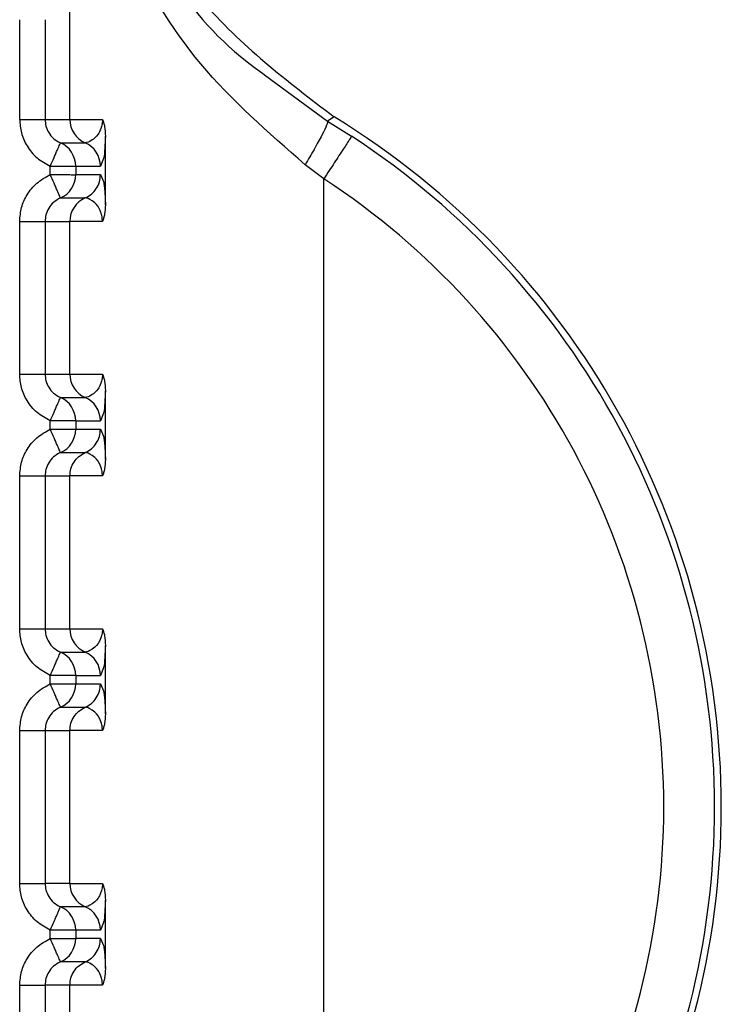
# Paper-space layout 'Sheet10' of a CAD drawing. Units: inches. Extents: x 0.4 to 16.6, y 0.2 to 10.8.
# Drawn here: x 5 to 5, y 3.3 to 3.4 of the extents above; entities that cross this region are included whole.
import ezdxf

# ---------------------------------------------------------------- set-up
doc = ezdxf.new("R2010")
doc.units = ezdxf.units.IN
doc.header["$MEASUREMENT"] = 0

psp = doc.layouts.new('Sheet10')

# ---------------------------------------------------------------- linework, layer by layer
at = {"color": 7, "linetype": 'Continuous', "lineweight": 25}
for p, q in [((4.970935190558314, 3.353715205796964), (4.970935189001576, 3.362016186201842)), ((4.969966174613918, 3.353715213150699), (4.969966174202514, 3.355643801980816)), ((4.970456768253352, 3.355643809759736), (4.970456768664756, 3.353715203175625)), ((4.97469717812166, 3.354579672385224), (4.975914909815811, 3.353682594467722)), ((4.976040589344849, 3.353763660667416), (4.975914909816635, 3.353682594469092)), ((4.970456768664756, 3.353715203175625), (4.970935190558314, 3.353715205796964)), ((4.970935190558314, 3.353715205796964), (4.971564073696098, 3.353715213548401)), ((4.975914909816576, 3.353682594469127), (4.976377416919467, 3.353392228944994)), ((4.971621924879337, 3.352068112980739), (4.971621924590508, 3.353393810089632)), ((4.970752841410172, 3.353264179822103), (4.971230196742832, 3.353264179929481)), ((4.970557287128354, 3.352648791162514), (4.970557287093961, 3.35281313144035)), ((4.971047881135964, 3.352813131545239), (4.971047881171017, 3.352648791267653)), ((4.971047881375722, 3.352813131545241), (4.971525236708421, 3.352813131652622)), ((4.971582553306487, 3.3529583080049), (4.97152523670842, 3.352813131652626)), ((4.97584113149437, 3.352569009598525), (4.975480146897991, 3.352840927713645)), ((4.971047881171017, 3.352648791267653), (4.971525236744, 3.352648791375001)), ((4.971525236744, 3.352648791374974), (4.971582347453531, 3.352516989390775)), ((4.975841138297192, 3.328286602811446), (4.975841138522865, 3.352569016839637)), ((4.970752848930752, 3.352197746149978), (4.971230205601932, 3.352197746257355)), ((4.969966175666468, 3.348793953308179), (4.969966175036609, 3.351746709202549)), ((4.970456769366439, 3.351746716905089), (4.9704567699963, 3.348793953413058)), ((4.9704567693479, 3.351746709311852), (4.970935191704372, 3.351746709419472)), ((4.971564048997105, 3.35174670955649), (4.970935191704389, 3.351746709421281)), ((4.970935192334255, 3.348793951019414), (4.970935191704374, 3.351746709421281)), ((4.970456769977774, 3.348793943333106), (4.970935191822107, 3.348793943440723)), ((4.970935192334274, 3.348793948468171), (4.971564074745887, 3.348793953705881)), ((4.971621925929127, 3.34714685313822), (4.971621925640293, 3.348472550247113)), ((4.970752842459911, 3.348342919979606), (4.971230197792569, 3.348342920086982)), ((4.970557288178147, 3.347727531319998), (4.970557288143736, 3.347891871597831)), ((4.971047882185744, 3.34789187170272), (4.971047882220808, 3.347727531425137)), ((4.97104788242551, 3.347891871702721), (4.971525237758214, 3.347891871810103)), ((4.971582554356289, 3.348037048162425), (4.971525237758209, 3.347891871810107)), ((4.971047882220808, 3.347727531425137), (4.971525237793787, 3.347727531532484)), ((4.971525237793787, 3.347727531532456), (4.971582348503315, 3.347595729548253)), ((4.970752849980539, 3.347276486307459), (4.97123020665172, 3.347276486414835)), ((4.969966176716264, 3.343872693465659), (4.969966176086398, 3.346825449360029)), ((4.970456770416225, 3.346825457062569), (4.970456771046099, 3.34387269357054)), ((4.970456770397692, 3.346825449469332), (4.970935192754168, 3.346825449576953)), ((4.970935193384034, 3.343872691176895), (4.970935192754168, 3.346825449578762)), ((4.971564050046885, 3.346825449713971), (4.970935192754185, 3.346825449578762)), ((4.97045677102756, 3.343872683490586), (4.970935192871887, 3.343872683598204)), ((4.970935193384052, 3.343872688625652), (4.97156407579567, 3.343872693863363)), ((4.971621926978916, 3.3422255932957), (4.971621926690083, 3.343551290404592)), ((4.970752843509692, 3.343421660137087), (4.971230198842356, 3.343421660244462)), ((4.971582555406076, 3.343115788319903), (4.971525238807994, 3.34297061196759)), ((4.970557289227937, 3.342806271477481), (4.970557289193533, 3.342970611755313)), ((4.971047883235543, 3.342970611860201), (4.971047883270591, 3.34280627158262)), ((4.971047883475299, 3.342970611860202), (4.971525238807997, 3.342970611967587)), ((4.971047883270591, 3.34280627158262), (4.971525238843572, 3.342806271689966)), ((4.971525238843571, 3.342806271689939), (4.971582349553104, 3.342674469705734)), ((4.97075285103033, 3.342355226464938), (4.97123020770151, 3.342355226572316)), ((4.969966177766051, 3.338951433623139), (4.969966177136185, 3.34190418951751)), ((4.970456771466008, 3.34190419722005), (4.970456772095883, 3.33895143372802)), ((4.970456771447475, 3.341904189626815), (4.970935193803953, 3.341904189734434)), ((4.970935194433832, 3.338951431334377), (4.970935193803951, 3.34190418973623)), ((4.971564051096681, 3.34190418987144), (4.970935193803968, 3.34190418973623)), ((4.970935193921147, 3.338951428783129), (4.970456772095988, 3.338951423648294)), ((4.97093519443385, 3.338951428783134), (4.971564076845467, 3.338951434020843)), ((4.971621928028702, 3.33730433345318), (4.971621927739871, 3.338630030562073)), ((4.971230197874199, 3.338500401282555), (4.970752842541506, 3.33850040117518)), ((4.971582556455871, 3.338194528477388), (4.97152523985779, 3.338049352125073)), ((4.970557290277723, 3.337885011634961), (4.97055729024332, 3.338049351912797)), ((4.971047884278782, 3.338049352017681), (4.97055729024332, 3.338049351912801)), ((4.971047884278782, 3.338049352017681), (4.971047884320384, 3.3378850117401)), ((4.971525239857788, 3.338049352125067), (4.971047884278782, 3.338049352017681)), ((4.971525239893364, 3.33788501184744), (4.971047884333855, 3.337885011740058)), ((4.971525239893363, 3.337885011847419), (4.971582350602896, 3.337753209863217)), ((4.97123021843267, 3.337433971220477), (4.970752862603924, 3.337433971113096)), ((4.969966178815842, 3.33403017378062), (4.969966178185979, 3.33698292967499)), ((4.970935194341586, 3.336982929891912), (4.970456772497267, 3.336982929784294)), ((4.970456772515807, 3.33698293737753), (4.97045677314568, 3.3340301738855)), ((4.970935195483614, 3.334030171491856), (4.970935194853742, 3.336982929893722)), ((4.971564052146468, 3.336982930028932), (4.970935194853759, 3.336982929893722))]:
    psp.add_line(p, q, dxfattribs=at)
for centre, radius, start, end in [((4.967888894143876, 3.340427811136486), 0.01562993980578763, 301.4358870444169, 58.56415078427637), ((4.971427328203617, 3.353715110809016), 0.0004921376544708259, 179.988941288085, 246.3867066594457), ((4.967897856823637, 3.340427811136484), 0.01549125781044656, 303.1872657380626, 56.81275867260571), ((4.970555744548778, 3.352813234708408), 0.000492136837758614, 359.9879894905658, 66.3913176702901), ((4.971033099887875, 3.352813234824463), 0.0004921368272319443, 359.9879884809833, 66.39131795133271), ((4.970555744345813, 3.352648687899285), 0.0004921368495389266, 293.6099194705902, 0.01203439462416074), ((4.967900004397744, 3.340427811136486), 0.01450760101185571, 303.1872762919106, 56.81275867258336), ((4.971427329328034, 3.351746812746671), 0.0004921369640162786, 113.6110394142921, 180.0120296031398), ((4.971427328689544, 3.348793850365293), 0.0004921368777463425, 179.9885786233583, 246.3867387658417), ((4.970555745598559, 3.347891974865889), 0.0004921368377654989, 359.987989490566, 66.39131766881555), ((4.971033100931256, 3.347891974973258), 0.0004921368377708254, 359.9879894920138, 66.39131766898997), ((4.970555745395589, 3.347727428056773), 0.0004921368495504685, 293.6099194714699, 0.01203439395175299), ((4.971427329739337, 3.343872590522776), 0.000492136877752495, 179.9885786236686, 246.3867387653649), ((4.97055574664835, 3.342970715023372), 0.0004921368377616104, 359.9879894902558, 66.39131766897555), ((4.971033101981039, 3.342970715130743), 0.0004921368377699375, 359.987989491807, 66.39131766823512), ((4.970555746445355, 3.34280616821426), 0.00049213684956714, 293.6099194736968, 0.01203439338261883), ((4.971427330791639, 3.338951330681275), 0.0004921368802681749, 179.9885787420728, 246.3864822110247), ((4.970555748350535, 3.338049455876343), 0.0004921359392058033, 359.9879084973807, 66.3913548375527), ((4.971033103030862, 3.338049455288234), 0.0004921368377437684, 359.9879894908757, 66.3913176717917), ((4.970555747495121, 3.337884908371751), 0.0004921368495884955, 293.6099194763058, 0.01203439208954872)]:
    psp.add_arc(centre, radius, start, end, dxfattribs=at)
for points, knots in [([(4.971333818947119, 3.362155237125868), (4.971444847705544, 3.36105314792737), (4.971666905454736, 3.358848967224104), (4.973343786759147, 3.35582144812383), (4.975132754476145, 3.354456381447461), (4.976040589050556, 3.353763660883859)], [0, 0, 0, 0, 0.3299994844833936, 0.6599996595348626, 1, 1, 1, 1]), ([(4.97093518856968, 3.362016186201841), (4.970937468247589, 3.361959283840122), (4.970979275771556, 3.360915738678826), (4.97135511384345, 3.359033008046977), (4.972628760424198, 3.356691501190104), (4.973794568505887, 3.355227083817962), (4.974579984898309, 3.354663731131454), (4.97469717812166, 3.354579672385224)], [0, 0, 0, 0, 0.02173900467458765, 0.3986764776373271, 0.7107400798486385, 0.9568390693701176, 1, 1, 1, 1]), ([(4.975480148003965, 3.352840929253357), (4.97476516241951, 3.353466164557937), (4.973322105040375, 3.354728078699407), (4.971497616866218, 3.357852376445777), (4.971160396693768, 3.360348909181411), (4.970935188573593, 3.362016186201842)], [0, 0, 0, 0, 0.2459617881993752, 0.4964253562078915, 1, 1, 1, 1]), ([(4.969966174614688, 3.353715213155506), (4.969972753821704, 3.353627815365135), (4.969986239826424, 3.353448668089359), (4.970102827683452, 3.353190840078099), (4.970290040908651, 3.352958512344184), (4.970467982717368, 3.352861712680468), (4.970557287096629, 3.352813131439539)], [0, 0, 0, 0, 0.2295476819658055, 0.4705249607561789, 0.7342702085858407, 1, 1, 1, 1]), ([(4.97045676890323, 3.353715203190877), (4.970460040681834, 3.35367226605421), (4.970466820348288, 3.353583293204771), (4.970523840854463, 3.353455587150853), (4.970617424780269, 3.353338487625986), (4.970706784039985, 3.353289453100184), (4.970752841421405, 3.353264179817206)], [0, 0, 0, 0, 0.2255075705897247, 0.4672889876372598, 0.7254310928650144, 1, 1, 1, 1]), ([(4.971564073695069, 3.353715213556626), (4.971563747078512, 3.353700056721883), (4.97156306439028, 3.353668376170116), (4.971554476097065, 3.35360348338154), (4.971527350378037, 3.353506139542185), (4.971457291946981, 3.353384582119426), (4.971314221547441, 3.353275250964141), (4.971264225873756, 3.353268664260584), (4.971230194725191, 3.353264180810901)], [0, 0, 0, 0, 0.01898070691726997, 0.03967314272694278, 0.09138814674481965, 0.2050625245581851, 0.4589004741177007, 1, 1, 1, 1]), ([(4.971564073695079, 3.353715213556632), (4.971572468664623, 3.353694884548318), (4.971589532979183, 3.353653562112214), (4.97161505335514, 3.353547083661513), (4.971619102307852, 3.353456704017865), (4.971621919917364, 3.353393810089048)], [0, 0, 0, 0, 0.227494470964751, 0.4624242164219702, 1, 1, 1, 1]), ([(4.975914909372291, 3.353682593734682), (4.975912900176223, 3.35366434023551), (4.975908740202418, 3.353626546971011), (4.975812479989795, 3.353427167504311), (4.975663382043723, 3.353151883529143), (4.975539668372367, 3.352941937494984), (4.97548014692943, 3.352840927713646)], [0, 0, 0, 0, 0.242425096124316, 0.5019331193842616, 0.7603687685520768, 1, 1, 1, 1]), ([(4.971621924590577, 3.353393810089046), (4.97161828493146, 3.353312813199946), (4.97160973603505, 3.353122566258561), (4.971595563965908, 3.352979878968508), (4.971585734383299, 3.352963582056732), (4.971582553306487, 3.3529583080049)], [0, 0, 0, 0, 0.333981265489087, 0.7844611681417974, 1, 1, 1, 1]), ([(4.970557287112538, 3.352813131439539), (4.970581762125717, 3.352869303340453), (4.970619390345337, 3.352955662788292), (4.970664650540009, 3.353059784027207), (4.970695820956757, 3.353131599086009), (4.97072103068533, 3.353189821106185), (4.970745577739908, 3.353246707102784), (4.970749974751883, 3.353257284527359), (4.970752834737432, 3.353264164490751)], [0, 0, 0, 0, 0.2397027805706503, 0.3685223294661175, 0.5000080341810622, 0.6314925059791121, 0.7603085656286513, 1, 1, 1, 1]), ([(4.970557287093233, 3.35281313144035), (4.970619883838709, 3.352813163193222), (4.970745077329666, 3.352813226698964), (4.97089974525685, 3.352812783131812), (4.970977198026662, 3.352813890397267), (4.971030193054571, 3.352813881898442), (4.971039796874157, 3.352813474490953), (4.971047881135968, 3.352813131545236)], [0, 0, 0, 0, 0.2498187694500957, 0.4996375389076276, 0.7212756119473126, 0.7653765873360885, 0.9999999999999999, 0.9999999999999999, 0.9999999999999999, 0.9999999999999999]), ([(4.969966175037373, 3.351746709198139), (4.969973211854342, 3.351836574241135), (4.969987242897218, 3.352015760409689), (4.970103444034448, 3.352270836499713), (4.970287971695369, 3.35250188614695), (4.970465874718864, 3.352598927917013), (4.970557287131121, 3.352648791163385)], [0, 0, 0, 0, 0.2360071181098255, 0.4705857788034637, 0.7279695977532564, 1, 1, 1, 1]), ([(4.970752842764699, 3.352197760877634), (4.970749981611159, 3.352204640342843), (4.970745582803312, 3.352215217001913), (4.9707210334242, 3.352272102108548), (4.970695821517446, 3.352330323304785), (4.970664648360209, 3.352402137310202), (4.970619383887082, 3.352506256861686), (4.970581750747839, 3.352592614239296), (4.970557272535175, 3.352648784792609)], [0, 0, 0, 0, 0.2396914067116898, 0.3685074658531431, 0.4999919433921653, 0.6314776572248234, 0.7602972151909824, 1, 1, 1, 1]), ([(4.970557287128281, 3.352648791162514), (4.970557298277582, 3.352648791224224), (4.970557335811097, 3.352648791431964), (4.970557471820186, 3.352648791575891), (4.970557976450332, 3.352648792185788), (4.970559945515974, 3.352648792804696), (4.97056772241074, 3.352648794705938), (4.970598601842005, 3.352648796109786), (4.970666763201487, 3.35264879784915), (4.970779057242795, 3.352648790493537), (4.970886010639033, 3.352648812555318), (4.970964166175037, 3.352648744242639), (4.971026386628933, 3.352647611490225), (4.971039510080678, 3.352648331800637), (4.971047881184497, 3.352648791267655)], [0, 0, 0, 0, 4.464686736955042e-05, 0.0001503012674132263, 0.000544633460379785, 0.002065391783430186, 0.008035266383328507, 0.03168729092588135, 0.1257673507005045, 0.282029265483437, 0.5001197699466864, 0.6330134289601695, 0.7659089433329299, 1, 1, 1, 1]), ([(4.971582347453531, 3.352516989390775), (4.971584306900062, 3.352513602272619), (4.971593544146296, 3.352497634679768), (4.971605083525047, 3.352377961328069), (4.971616244390219, 3.352216607633601), (4.971620104093454, 3.352115710460829), (4.971621924879337, 3.352068112980701)], [0, 0, 0, 0, 0.1316127841549323, 0.6204505584159342, 0.8209504140996836, 1, 1, 1, 1]), ([(4.970752849156754, 3.352197746126289), (4.97070679008417, 3.352172472717506), (4.970617427465731, 3.352123437905058), (4.970523840335245, 3.352006334820398), (4.970466818740253, 3.351878624065475), (4.970460040461091, 3.351789648036438), (4.970456769347904, 3.351746709311852)], [0, 0, 0, 0, 0.2745681359331576, 0.5327099785252738, 0.774491649597621, 1, 1, 1, 1]), ([(4.971564048997128, 3.35174670955693), (4.971563695272402, 3.351761978684757), (4.971562957064392, 3.351793844685789), (4.971554392511027, 3.351858921213201), (4.971527239438147, 3.351956217546173), (4.971457241575041, 3.352077618283126), (4.971314079051645, 3.352186598624954), (4.971264176534961, 3.352193234660958), (4.971230215882883, 3.352197750748019)], [0, 0, 0, 0, 0.01913128442926781, 0.03992615270552267, 0.09168764954818248, 0.2054190437815855, 0.4592559815766139, 1, 1, 1, 1]), ([(4.971621925343658, 3.352068112980701), (4.971619091087446, 3.35200539805443), (4.971615001471979, 3.351914905200842), (4.971589518613199, 3.351808368717172), (4.971572401199834, 3.351766929327942), (4.971564048997135, 3.35174670955693)], [0, 0, 0, 0, 0.536199561116243, 0.7736950557443273, 1, 1, 1, 1]), ([(4.970557288146406, 3.347891871597019), (4.970467983814133, 3.347940452806936), (4.970290042099603, 3.34803725240855), (4.970102828866335, 3.348269580021895), (4.96998624090511, 3.348527408054924), (4.969972754884079, 3.348706555443035), (4.969966175667243, 3.348793953312986)], [0, 0, 0, 0, 0.2657296466939189, 0.529474749209333, 0.7704521114659095, 0.9999999999999999, 0.9999999999999999, 0.9999999999999999, 0.9999999999999999]), ([(4.970456769953018, 3.348793943348358), (4.970460041731637, 3.348751006211624), (4.970466821398119, 3.348662033362101), (4.970523841904376, 3.348534327308152), (4.970617425830177, 3.348417227783402), (4.970706785089796, 3.34836819325765), (4.970752842471144, 3.348342919974708)], [0, 0, 0, 0, 0.2255075709637204, 0.4672889881370762, 0.725431093245042, 1, 1, 1, 1]), ([(4.971564074744849, 3.348793953714107), (4.971563748128294, 3.34877879687936), (4.971563065440064, 3.348747116327587), (4.971554477146853, 3.348682223539004), (4.97152735142781, 3.348584879699673), (4.971457292996768, 3.348463322276898), (4.971314222597217, 3.348353991121627), (4.971264226923541, 3.348347404418066), (4.97123019577498, 3.34834292096838)], [0, 0, 0, 0, 0.01898070692287065, 0.03967314273393104, 0.09138814674773023, 0.2050625245609429, 0.4589004741201081, 1, 1, 1, 1]), ([(4.971564074744864, 3.348793953714112), (4.971572469708296, 3.348773624709044), (4.971589534023006, 3.348732302249099), (4.971615054382704, 3.348625823789376), (4.971619103349239, 3.348535444147044), (4.971621920967146, 3.348472550246528)], [0, 0, 0, 0, 0.227494391227788, 0.4624243950030425, 1, 1, 1, 1]), ([(4.97162192564036, 3.348472550246526), (4.971618285981244, 3.348391553357428), (4.971609737084835, 3.348201306416045), (4.971595565015698, 3.348058619126027), (4.971585735433096, 3.348042322214251), (4.971582554356289, 3.348037048162425)], [0, 0, 0, 0, 0.3339812656247145, 0.7844611684601215, 1, 1, 1, 1]), ([(4.970557288162318, 3.347891871597018), (4.970581763175494, 3.347948043497935), (4.970619391395105, 3.348034402945777), (4.970664651589767, 3.348138524184697), (4.970695822006511, 3.3482103392435), (4.97072103173508, 3.348268561263677), (4.970745578789655, 3.348325447260281), (4.970749975801621, 3.34833602468486), (4.970752835787163, 3.348342904648253)], [0, 0, 0, 0, 0.2397027805731974, 0.3685223294673151, 0.5000080341811779, 0.631492505978689, 0.7603085656279484, 1, 1, 1, 1]), ([(4.971047882185748, 3.347891871702717), (4.971039797923944, 3.347892214648434), (4.971030194104359, 3.347892622055923), (4.970977199076436, 3.347892630554754), (4.970899746306611, 3.347891523289291), (4.970745078379455, 3.347891966856439), (4.970619884888492, 3.3478919033507), (4.97055728814301, 3.347891871597831)], [0, 0, 0, 0, 0.2346234126378578, 0.2787243881964701, 0.5003624610796391, 0.750181230532377, 1, 1, 1, 1]), ([(4.969966176087164, 3.346825449355618), (4.969973212904131, 3.346915314398614), (4.969987243947005, 3.347094500567168), (4.970103445084236, 3.347349576657192), (4.970287972745156, 3.347580626304429), (4.970465875768651, 3.347677668074494), (4.970557288180908, 3.347727531320868)], [0, 0, 0, 0, 0.2360071181092606, 0.4705857788009998, 0.727969597751355, 1, 1, 1, 1]), ([(4.970752843814497, 3.347276501035114), (4.970749982660952, 3.347283380500324), (4.970745583853099, 3.347293957159395), (4.970721034473988, 3.34735084226603), (4.970695822567233, 3.347409063462266), (4.970664649409996, 3.347480877467682), (4.970619384936868, 3.347584997019168), (4.970581751797623, 3.347671354396779), (4.970557273584957, 3.347727524950093)], [0, 0, 0, 0, 0.2396914067068465, 0.3685074658477592, 0.4999919433864368, 0.631477657218906, 0.7602972151850975, 1, 1, 1, 1]), ([(4.970557288178076, 3.347727531319998), (4.97055729932738, 3.347727531381706), (4.970557336860907, 3.347727531589443), (4.970557472870013, 3.347727531733375), (4.970557977500191, 3.347727532343265), (4.970559946565891, 3.347727532962186), (4.970567723460755, 3.34772753486341), (4.97059860289214, 3.347727536267294), (4.970666764251663, 3.347727538006624), (4.97077905829283, 3.347727530651029), (4.970886011688902, 3.347727552712798), (4.970964167224834, 3.347727484400117), (4.971026387678731, 3.347726351647702), (4.971039511130471, 3.347727071958117), (4.971047882234287, 3.347727531425138)], [0, 0, 0, 0, 4.464688647014433e-05, 0.0001503013055109085, 0.000544633535593779, 0.002065391929220492, 0.008035266655593558, 0.03168729139249052, 0.1257673513211963, 0.2820292659472166, 0.5001197699465969, 0.6330134289653506, 0.7659089433432551, 1, 1, 1, 1]), ([(4.971582348503315, 3.347595729548253), (4.971584307949846, 3.347592342430098), (4.971593545196079, 3.347576374837247), (4.971605084574833, 3.347456701485549), (4.971616245440001, 3.347295347791082), (4.97162010514324, 3.34719445061831), (4.971621925929127, 3.347146853138181)], [0, 0, 0, 0, 0.1316127841343734, 0.6204505584073912, 0.8209504140960778, 1, 1, 1, 1]), ([(4.970752850206535, 3.347276486283767), (4.970706791134009, 3.347251212875019), (4.970617428515645, 3.347202178062618), (4.970523841385147, 3.347085074978056), (4.970466819790073, 3.346957364223099), (4.970460041510892, 3.346868388193979), (4.970456770397692, 3.346825449469332)], [0, 0, 0, 0, 0.2745681355986058, 0.5327099780881559, 0.7744916492727482, 0.9999999999999999, 0.9999999999999999, 0.9999999999999999, 0.9999999999999999]), ([(4.971564050046907, 3.346825449714411), (4.971563696322183, 3.346840718842239), (4.971562958114175, 3.346872584843267), (4.971554393560808, 3.34693766137068), (4.971527240487926, 3.347034957703645), (4.971457242624819, 3.347156358440599), (4.971314080101423, 3.347265338782427), (4.971264177584731, 3.347271974818432), (4.97123021693265, 3.347276490905493)], [0, 0, 0, 0, 0.01913128443052366, 0.03992615270614683, 0.09168764954733638, 0.2054190437801189, 0.4592559815757576, 1, 1, 1, 1]), ([(4.97162192639344, 3.347146853138182), (4.971619091972716, 3.347084136780372), (4.971615002179362, 3.346993643177515), (4.971589518981467, 3.346887107137217), (4.971572402015372, 3.346845668889636), (4.971564050046912, 3.346825449714411)], [0, 0, 0, 0, 0.5362117998865836, 0.7737014610111551, 1, 1, 1, 1]), ([(4.970557289196202, 3.342970611754501), (4.970467984863927, 3.343019192964417), (4.970290043149395, 3.343115992566027), (4.970102829916127, 3.343348320179372), (4.969986241954897, 3.343606148212401), (4.96997275593387, 3.343785295600514), (4.969966176717036, 3.343872693470467)], [0, 0, 0, 0, 0.265729646694943, 0.5294747492066345, 0.7704521114635685, 1, 1, 1, 1]), ([(4.97045677100281, 3.343872683505838), (4.970460042781419, 3.343829746369139), (4.970466822447881, 3.343740773519662), (4.970523842954095, 3.343613067465733), (4.970617426879889, 3.34349596794093), (4.970706786139545, 3.34344693341515), (4.970752843520923, 3.343421660132189)], [0, 0, 0, 0, 0.2255075707817053, 0.4672889878964979, 0.7254310930654039, 1, 1, 1, 1]), ([(4.971564075794639, 3.343872693871588), (4.971563749178086, 3.343857537036844), (4.971563066489863, 3.343825856485076), (4.971554478196646, 3.343760963696496), (4.971527352477612, 3.343663619857151), (4.97145729404656, 3.343542062434382), (4.971314223647017, 3.343432731279105), (4.971264227973333, 3.343426144575545), (4.971230196824768, 3.34342166112586)], [0, 0, 0, 0, 0.01898070691801282, 0.03967314272746549, 0.09138814674744745, 0.2050625245609828, 0.4589004741209171, 1, 1, 1, 1]), ([(4.971564075794648, 3.343872693871593), (4.971572470756306, 3.343852364859586), (4.971589535078711, 3.343811042358161), (4.97161505541694, 3.343704563882089), (4.971619104393729, 3.343614184253787), (4.971621922016934, 3.343551290404007)], [0, 0, 0, 0, 0.227494424068107, 0.4624247680745262, 1, 1, 1, 1]), ([(4.971621926690153, 3.343551290404005), (4.971618287031036, 3.343470293514907), (4.971609738134621, 3.343280046573528), (4.971595566065486, 3.343137359283504), (4.971585736482883, 3.343121062371729), (4.971582555406076, 3.343115788319903)], [0, 0, 0, 0, 0.333981265622133, 0.7844611684447451, 1, 1, 1, 1]), ([(4.970557289212118, 3.342970611754501), (4.970581764225289, 3.343026783655417), (4.970619392444894, 3.343113143103259), (4.970664652639558, 3.343217264342176), (4.970695823056301, 3.34328907940098), (4.97072103278487, 3.343347301421157), (4.970745579839447, 3.343404187417762), (4.970749976851411, 3.34341476484234), (4.970752836836954, 3.343421644805733)], [0, 0, 0, 0, 0.2397027805641077, 0.3685223294580787, 0.5000080341716248, 0.6314925059685575, 0.7603085656173069, 1, 1, 1, 1]), ([(4.971047883235547, 3.342970611860198), (4.971039798973737, 3.342970954805914), (4.971030195154144, 3.3429713622134), (4.970977200126216, 3.342971370712231), (4.97089974735639, 3.34297026344677), (4.970745079429244, 3.342970707013918), (4.970619885938286, 3.342970643508181), (4.970557289192807, 3.342970611755313)], [0, 0, 0, 0, 0.234623412652829, 0.2787243882433652, 0.5003624610922173, 0.7501812305466193, 1, 1, 1, 1]), ([(4.969966177136951, 3.341904189513099), (4.969973213953922, 3.341994054556128), (4.969987244996803, 3.342173240724739), (4.970103446134073, 3.342428316814793), (4.970287973795018, 3.342659366461974), (4.970465876818475, 3.342756408232001), (4.970557289230705, 3.342806271478352)], [0, 0, 0, 0, 0.2360071181907988, 0.4705857789435901, 0.7279695978439996, 1, 1, 1, 1]), ([(4.970752844864285, 3.342355241192594), (4.970749983710739, 3.342362120657804), (4.970745584902885, 3.342372697316875), (4.970721035523775, 3.342429582423509), (4.97069582361702, 3.342487803619745), (4.970664650459784, 3.342559617625161), (4.970619385986656, 3.342663737176649), (4.970581752847413, 3.34275009455426), (4.970557274634749, 3.342806265107575)], [0, 0, 0, 0, 0.2396914067048225, 0.3685074658453814, 0.499991943383591, 0.6314776572157191, 0.7602972151814272, 1, 1, 1, 1]), ([(4.970557289227864, 3.342806271477481), (4.970557300377168, 3.342806271539187), (4.970557337910693, 3.342806271746917), (4.9705574739198, 3.342806271890859), (4.970557978549977, 3.342806272500735), (4.970559947615677, 3.342806273119677), (4.970567724510541, 3.342806275020868), (4.970598603941924, 3.342806276424807), (4.970666765301448, 3.34280627816408), (4.970779059342615, 3.342806270808518), (4.970886012738688, 3.342806292870275), (4.970964168274622, 3.342806224557596), (4.971026388728516, 3.342805091805177), (4.971039512180256, 3.342805812115597), (4.97104788328407, 3.34280627158262)], [0, 0, 0, 0, 4.464688470326865e-05, 0.0001503013037079854, 0.0005446335336832627, 0.002065391927133636, 0.008035266653128448, 0.03168729138956971, 0.1257673513181769, 0.2820292659452894, 0.5001197699468423, 0.6330134289694055, 0.7659089433512442, 1, 1, 1, 1]), ([(4.971582349553104, 3.342674469705734), (4.971584308999634, 3.342671082587577), (4.971593546245867, 3.342655114994726), (4.971605085624621, 3.342535441643029), (4.971616246489789, 3.34237408794856), (4.971620106193027, 3.342273190775789), (4.971621926978914, 3.342225593295661)], [0, 0, 0, 0, 0.1316127841348994, 0.6204505584069964, 0.8209504140950632, 0.9999999999999999, 0.9999999999999999, 0.9999999999999999, 0.9999999999999999]), ([(4.970752851256325, 3.342355226441248), (4.970706792183777, 3.342329953032483), (4.970617429565386, 3.342280918220056), (4.970523842434894, 3.342163815135453), (4.970466820839863, 3.342036104380512), (4.970460042560679, 3.341947128351432), (4.970456771447478, 3.341904189626815)], [0, 0, 0, 0, 0.2745681357416486, 0.5327099782830795, 0.774491649420279, 1, 1, 1, 1]), ([(4.971564051096703, 3.34190418987188), (4.971563697371982, 3.341919458999709), (4.971562959163983, 3.341951325000741), (4.971554394610614, 3.342016401528158), (4.971527241537738, 3.342113697861134), (4.971457243674628, 3.34223509859809), (4.971314081151235, 3.342344078939919), (4.97126417863454, 3.34235071497592), (4.971230217982456, 3.342355231062978)], [0, 0, 0, 0, 0.01913128443039864, 0.03992615270680071, 0.09168764954948301, 0.2054190437827224, 0.4592559815774703, 0.9999999999999999, 0.9999999999999999, 0.9999999999999999, 0.9999999999999999]), ([(4.971621927443234, 3.342225593295661), (4.971619092874946, 3.342162875670037), (4.971615002921283, 3.342072381401953), (4.971589519425003, 3.34196584575381), (4.971572402856244, 3.341924408517323), (4.971564051096708, 3.34190418987188)], [0, 0, 0, 0, 0.5362226491087605, 0.7737071625098152, 0.9999999999999999, 0.9999999999999999, 0.9999999999999999, 0.9999999999999999]), ([(4.970557290245991, 3.338049351911985), (4.970467985913755, 3.338097933121873), (4.970290044199303, 3.338194732723431), (4.970102830966037, 3.338427060336685), (4.969986243004717, 3.338684888369728), (4.969972756983672, 3.338864035757932), (4.969966177766825, 3.338951433627946)], [0, 0, 0, 0, 0.2657296465704171, 0.5294747489692461, 0.7704521112999133, 1, 1, 1, 1]), ([(4.970456772052594, 3.338951423663318), (4.97046004383122, 3.338908486526543), (4.970466823497713, 3.338819513676961), (4.970523844004032, 3.33869180762298), (4.970617427929857, 3.338574708098284), (4.970706787189443, 3.338525673572565), (4.970752844570764, 3.338500400289646)], [0, 0, 0, 0, 0.225507571161565, 0.4672889884028154, 0.7254310934464628, 1, 1, 1, 1]), ([(4.971564076844437, 3.338951434029069), (4.971563750227878, 3.338936277194326), (4.971563067539637, 3.33890459664256), (4.971554479246429, 3.338839703853984), (4.971527353527391, 3.338742360014632), (4.971457295096343, 3.338620802591866), (4.971314224696796, 3.338511471436582), (4.971264229023117, 3.338504884733024), (4.971230197874553, 3.338500401283341)], [0, 0, 0, 0, 0.01898070691568985, 0.03967314272399953, 0.09138814674238932, 0.205062524555232, 0.4589004741143025, 1, 1, 1, 1]), ([(4.971564076844445, 3.338951434029075), (4.971572472844998, 3.338931102185163), (4.971589539350032, 3.338889773755712), (4.971615057619974, 3.338783292851975), (4.971619106045592, 3.338692916943964), (4.971621923066715, 3.338630030561487)], [0, 0, 0, 0, 0.2275241791537753, 0.4624871717101033, 1, 1, 1, 1]), ([(4.971621927739938, 3.338630030561486), (4.971618288080824, 3.338549033672388), (4.971609739184418, 3.338358786731008), (4.971595567115279, 3.338216099440988), (4.971585737532678, 3.338199802529213), (4.971582556455871, 3.338194528477388)], [0, 0, 0, 0, 0.3339812656313031, 0.7844611684695545, 1, 1, 1, 1]), ([(4.970557290245991, 3.338049351911985), (4.970581741702944, 3.338105524857775), (4.970620341832756, 3.338194201904856), (4.970665632383851, 3.338297969759703), (4.970696657656695, 3.338369892511807), (4.97072142506092, 3.338426624250328), (4.970745792626783, 3.338483109053914), (4.970750059905414, 3.33849357234393), (4.970752844569329, 3.338500400289481)], [0, 0, 0, 0, 0.2396951685807976, 0.3783931828843339, 0.499991884604686, 0.6346661407993038, 0.7615970029650763, 1, 1, 1, 1]), ([(4.969966178186743, 3.33698292967058), (4.969973215003712, 3.337072794713599), (4.969987246046591, 3.337251980882196), (4.970103447183854, 3.337507056972243), (4.970287974844789, 3.337738106619442), (4.970465877868255, 3.337835148389476), (4.970557290280491, 3.337885011635831)], [0, 0, 0, 0, 0.2360071181670776, 0.4705857789108782, 0.7279695978262327, 1, 1, 1, 1]), ([(4.97075284591407, 3.337433981350074), (4.970749984760531, 3.337440860815277), (4.970745585952686, 3.337451437474336), (4.970721036573577, 3.337508322580965), (4.970695824666823, 3.3375665437772), (4.970664651509586, 3.33763835778262), (4.970619387036455, 3.337742477334115), (4.970581753897207, 3.337828834711735), (4.97055727568454, 3.337885005265055)], [0, 0, 0, 0, 0.2396914067010043, 0.3685074658402075, 0.4999919433787575, 0.631477657212456, 0.7602972151804801, 1, 1, 1, 1]), ([(4.970557290277722, 3.337885011634961), (4.970557301429747, 3.337885011696668), (4.970557338968674, 3.337885011904382), (4.970557474988413, 3.337885012048358), (4.970557979636455, 3.337885012658174), (4.970559948735176, 3.337885013277217), (4.970567725685263, 3.337885015178233), (4.970598605183531, 3.337885016582462), (4.97066676656706, 3.33788501832143), (4.97077906052777, 3.337885010966057), (4.970886013830223, 3.33788503302772), (4.970964169324459, 3.337884964715081), (4.971026389778269, 3.337883831962662), (4.971039513230029, 3.337884552273079), (4.971047884333857, 3.3378850117401)], [0, 0, 0, 0, 4.465778037612159e-05, 0.0001503229327282391, 0.00054467611342128, 0.002065474344448264, 0.008035420489335338, 0.03168755502472117, 0.1257677022716815, 0.2820295289487216, 0.5001197719192301, 0.6330134304189524, 0.7659089442778906, 1, 1, 1, 1]), ([(4.971582350602896, 3.337753209863217), (4.971584310049427, 3.337749822745061), (4.97159354729566, 3.33773385515221), (4.971605086674414, 3.337614181800509), (4.971616247539583, 3.337452828106044), (4.971620107242821, 3.33735193093327), (4.97162192802871, 3.337304333453142)], [0, 0, 0, 0, 0.1316127841574439, 0.6204505584203506, 0.8209504141048833, 1, 1, 1, 1]), ([(4.97075285230612, 3.337433966598727), (4.970706793233568, 3.337408693189964), (4.970617430615169, 3.337359658377541), (4.970523843484678, 3.337242555292935), (4.970466821889643, 3.337114844537993), (4.970460043610467, 3.337025868508912), (4.970456772497272, 3.336982929784294)], [0, 0, 0, 0, 0.2745681357507871, 0.5327099782879638, 0.774491649422589, 1, 1, 1, 1]), ([(4.971564052146491, 3.336982930029372), (4.971563698421762, 3.3369981991572), (4.971562960213742, 3.33703006515823), (4.971554395660383, 3.337095141685642), (4.971527242587495, 3.337192438018607), (4.971457244724393, 3.337313838755561), (4.971314082200991, 3.337422819097389), (4.971264179684306, 3.337429455133393), (4.971230219032229, 3.337433971220454)], [0, 0, 0, 0, 0.01913128443042956, 0.03992615270622196, 0.09168764954692843, 0.2054190437798156, 0.459255981576024, 1, 1, 1, 1]), ([(4.971621928493011, 3.337304333453143), (4.971619093796105, 3.337241614736522), (4.971615003702073, 3.337151119894558), (4.97158951995077, 3.337044584583375), (4.971572403724971, 3.337003148217032), (4.971564052146496, 3.336982930029372)], [0, 0, 0, 0, 0.5362319941796599, 0.7737120939940614, 1, 1, 1, 1])]:
    psp.add_open_spline(points, degree=3, knots=knots, dxfattribs=at)
for points in [[(4.969966174615959, 3.353715213155507), (4.970028853424853, 3.353715212329708), (4.970154211042639, 3.353715210678109), (4.97031370210732, 3.353715208194661), (4.970428056738522, 3.353715205701609), (4.970447198209969, 3.353715204027403), (4.970456768945693, 3.353715203190299)], [(4.976377422546729, 3.353392225265081), (4.976367566181, 3.353376722562678), (4.976347853449541, 3.353345717157874), (4.976223153450152, 3.353153982352418), (4.976048120392757, 3.352885619973407), (4.97591012913296, 3.352674546100984), (4.975841133503061, 3.352569009164772)], [(4.971230215327026, 3.352197750748048), (4.971272190083302, 3.352220438400921), (4.971356139595854, 3.352265813706666), (4.971450028931627, 3.352375897455368), (4.971513279980357, 3.352506055804129), (4.971521251526676, 3.352601212851371), (4.971525237299836, 3.352648791374993)], [(4.969966175037393, 3.351746709198139), (4.970028853810419, 3.351746709216478), (4.970154211356474, 3.351746709253158), (4.970313702361056, 3.351746709302131), (4.97042805700689, 3.351746709341499), (4.970447198567565, 3.351746709355573), (4.970456769347904, 3.35174670936261)], [(4.96996617566724, 3.348793953312986), (4.970028854477584, 3.348793952487188), (4.970154212098273, 3.348793950835591), (4.970313703165083, 3.348793948352142), (4.970428057795191, 3.34879394585909), (4.970447199262578, 3.348793944184882), (4.970456769996272, 3.348793943347779)], [(4.971230216376802, 3.347276490905525), (4.971272191133079, 3.347299178558397), (4.971356140645632, 3.347344553864142), (4.97145002998141, 3.347454637612844), (4.971513281030143, 3.347584795961609), (4.971521252576466, 3.347679953008853), (4.971525238349628, 3.347727531532476)], [(4.97093519342465, 3.346825449576952), (4.970939179216708, 3.346873028247002), (4.970947150800821, 3.346968185587103), (4.971010402210823, 3.347098344260678), (4.971104292066684, 3.347208428152071), (4.971188241977312, 3.347253803321037), (4.971230216932626, 3.347276490905519)], [(4.969966176085669, 3.346825449355618), (4.970028854858847, 3.346825449373959), (4.970154212405204, 3.34682544941064), (4.970313703410329, 3.346825449459613), (4.970428058056592, 3.346825449498981), (4.970447199617324, 3.346825449513053), (4.970456770397691, 3.34682544952009)], [(4.96996617671554, 3.343872693470467), (4.970028855526032, 3.343872692644669), (4.970154213147018, 3.343872690993073), (4.970313704214365, 3.343872688509624), (4.970428058844896, 3.343872686016572), (4.970447200312334, 3.343872684342364), (4.970456771046054, 3.343872683505261)], [(4.971230217426608, 3.342355231063012), (4.971272192182883, 3.342377918715885), (4.971356141695433, 3.342423294021633), (4.971450031031207, 3.342533377770334), (4.971513282079939, 3.342663536119095), (4.971521253626255, 3.342758693166338), (4.971525239399413, 3.34280627168996)], [(4.970935194474448, 3.341904189734435), (4.970939180266505, 3.341951768404485), (4.970947151850621, 3.342046925744587), (4.971010403260624, 3.342177084418163), (4.97110429311649, 3.342287168309558), (4.971188243027119, 3.342332543478522), (4.971230217982432, 3.342355231063003)], [(4.969966177135453, 3.341904189513099), (4.970028855908629, 3.341904189531439), (4.970154213454983, 3.34190418956812), (4.970313704460109, 3.341904189617092), (4.970428059106367, 3.341904189656459), (4.970447200667109, 3.341904189670533), (4.970456771447479, 3.34190418967757)], [(4.969966177765327, 3.338951433627946), (4.970028856575817, 3.338951432802149), (4.970154214196801, 3.338951431150553), (4.970313705264146, 3.338951428667103), (4.970428059894672, 3.338951426174052), (4.970447201362127, 3.338951424499844), (4.970456772095854, 3.338951423662741)], [(4.971230218476379, 3.337433971220486), (4.971272193232657, 3.337456658873359), (4.971356142745211, 3.337502034179105), (4.97145003208099, 3.337612117927808), (4.971513283129723, 3.337742276276573), (4.971521254676047, 3.337837433323818), (4.971525240449208, 3.337885011847441)], [(4.97093519552423, 3.336982929891914), (4.970939181316285, 3.337030508561963), (4.970947152900398, 3.337125665902063), (4.9710104043104, 3.337255824575638), (4.971104294166262, 3.337365908467033), (4.971188244076892, 3.337411283635998), (4.971230219032205, 3.33743397122048)], [(4.969966178185244, 3.336982929670579), (4.970028856958426, 3.33698292968892), (4.97015421450479, 3.336982929725601), (4.970313705509925, 3.336982929774573), (4.970428060156181, 3.33698292981394), (4.970447201716912, 3.336982929828014), (4.970456772497276, 3.336982929835052)]]:
    psp.add_open_spline(points, degree=3, dxfattribs=at)

doc.saveas('drawing.dxf')
